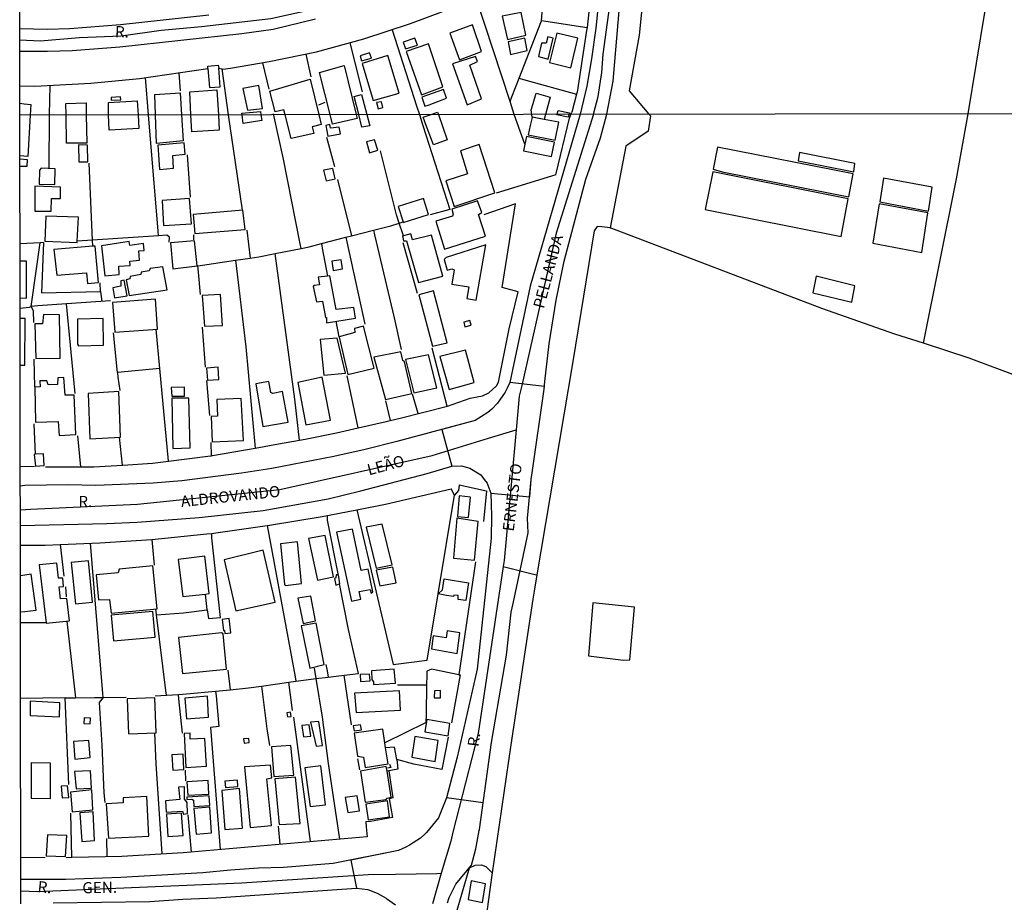
# Model space of a CAD drawing. Units: millimetres. Extents: x 185530 to 187947, y 1674286 to 1677060.
# Drawn here: x 185531 to 185752, y 1675773 to 1675970 of the extents above; entities that cross this region are included whole.
import ezdxf
from ezdxf.enums import TextEntityAlignment as Align

# ---------------------------------------------------------------- set-up
doc = ezdxf.new("R2010")
doc.units = ezdxf.units.MM
doc.header["$MEASUREMENT"] = 0
for name, color, linetype in [('V-CRUZAMENTO', 1, 'Continuous'), ('V-EDIFICACAO', 7, 'Continuous'), ('V-EIXO_DE_LOGRADOURO', 3, 'Continuous'), ('V-LOTE', 1, 'Continuous'), ('V-NOME_DOS_LOGRADOUROS', 7, 'Continuous'), ('V-QUADRA', 2, 'Continuous'), ('V-TESTADA', 250, 'Continuous'), ('X-LIMITE_1000', 7, 'Continuous'), ('X-LIMITE_5000', 7, 'Continuous')]:
    doc.layers.add(name, color=color, linetype=linetype)

msp = doc.modelspace()

# ---------------------------------------------------------------- linework, layer by layer
at = {"layer": 'V-CRUZAMENTO'}
msp.add_lwpolyline([(185648.84, 1675887.57), (185648.91, 1675888.16), (185641.17, 1675889.03), (185640.61, 1675887.83), (185640.17, 1675886.88), (185638.46, 1675884.41), (185637.12, 1675883.12), (185636.29, 1675882.32), (185633.46, 1675880.56), (185626, 1675878.58), (185628.19, 1675870.33), (185630.34, 1675870.46), (185632.2, 1675869.93), (185634.69, 1675868.43), (185635.45, 1675867.4), (185636.09, 1675866.53), (185636.27, 1675866.07), (185636.94, 1675864.35), (185645.63, 1675863.52), (185645.99, 1675867.34), (185646.28, 1675869.37)], close=True, dxfattribs=at)
msp.add_lwpolyline([(185627.25, 1675772.66), (185627.59, 1675773.89), (185629.13, 1675776.87), (185632.57, 1675781.09), (185633.59, 1675784.77), (185634.34, 1675788.84), (185634.39, 1675789.1), (185635.22, 1675795.06), (185626.98, 1675796.2), (185625.21, 1675791.66), (185622.52, 1675788.4), (185622.23, 1675788.13), (185621.21, 1675787.17), (185618.74, 1675785.57), (185617.9, 1675785.16), (185616.29, 1675784.37), (185605.6, 1675782.26), (185606.84, 1675775.96), (185609.42, 1675775.69), (185611.49, 1675774.84), (185613.54, 1675773.7), (185613.59, 1675773.66), (185615.57, 1675772.24)], dxfattribs=at)
at = {"layer": 'V-EDIFICACAO'}
for points in [[(185639.49, 1675971.03), (185640.67, 1675965.82), (185644.73, 1675966.73), (185643.74, 1675971.84), (185639.49, 1675971.03)], [(185627.77, 1675967.2), (185629.89, 1675961.22), (185634.84, 1675963.1), (185632.84, 1675969.03), (185627.77, 1675967.2)], [(185649.31, 1675964.94), (185648.27, 1675964.98), (185647.63, 1675961.96), (185649.76, 1675961.39), (185650.89, 1675966.1), (185649.66, 1675966.36), (185649.31, 1675964.94)], [(185651.71, 1675967.23), (185650.09, 1675960.61), (185654.82, 1675959.45), (185656.4, 1675966.07), (185651.71, 1675967.23)], [(185617.28, 1675965.21), (185617.81, 1675963.67), (185620.54, 1675964.54), (185619.93, 1675966.11), (185617.28, 1675965.21)], [(185617.97, 1675963.11), (185621.4, 1675953.38), (185626.19, 1675955.21), (185622.98, 1675964.8), (185617.97, 1675963.11)], [(185640.78, 1675965.28), (185641.31, 1675962.46), (185645.1, 1675963.29), (185644.56, 1675966.1), (185640.78, 1675965.28)], [(185607.7, 1675962.1), (185607.96, 1675961), (185610.21, 1675961.61), (185609.81, 1675962.8), (185607.7, 1675962.1)], [(185608.15, 1675960.4), (185610.6, 1675952.11), (185616.39, 1675953.77), (185613.91, 1675962.17), (185608.15, 1675960.4)], [(185628.38, 1675960.32), (185631.6, 1675951.18), (185634.84, 1675952.54), (185632.22, 1675960.03), (185633.95, 1675960.89), (185633.48, 1675962.02), (185628.38, 1675960.32)], [(185606.78, 1675948.99), (185606.99, 1675948.09), (185601.48, 1675946.87), (185600.97, 1675948.98), (185598.6, 1675958.38), (185604.13, 1675959.95)], [(185581.41, 1675954.86), (185582.49, 1675949.98), (185585.84, 1675950.33), (185585.02, 1675955.47), (185581.41, 1675954.86)], [(185598.43, 1675948.98), (185598.94, 1675946.75), (185596.91, 1675946.27), (185597.28, 1675944.75), (185592.22, 1675943.64), (185590.89, 1675948.97), (185590.62, 1675950.03), (185588.67, 1675949.57), (185587.5, 1675954.25), (185596.53, 1675956.9)], [(185567.72, 1675948.94), (185568.05, 1675943.09), (185562.1, 1675942.53), (185561.89, 1675948.93), (185561.76, 1675953.5), (185567.42, 1675953.83)], [(185575.95, 1675948.95), (185576.14, 1675945.53), (185570.04, 1675945.12), (185569.78, 1675948.94), (185569.59, 1675954.05), (185575.61, 1675954.52)], [(185609.19, 1675948.99), (185609.84, 1675946.5), (185608.06, 1675946.18), (185607.37, 1675948.99), (185606.37, 1675953.05), (185608.02, 1675953.52)], [(185621.94, 1675951.51), (185622.15, 1675950.84), (185623.1, 1675951.19), (185627, 1675952.65), (185626.35, 1675954.58), (185621.5, 1675952.87)], [(185646.17, 1675948.41), (185645.97, 1675950.04), (185646.4, 1675951.46), (185647.1, 1675953.75), (185650.24, 1675952.89), (185648.85, 1675947.89)], [(185546.39, 1675948.91), (185546.47, 1675942.61), (185541.92, 1675942.61), (185541.85, 1675948.9), (185541.79, 1675951.5), (185546.35, 1675951.61)], [(185557.96, 1675948.92), (185558.11, 1675945.9), (185551.49, 1675945.49), (185551.35, 1675948.92), (185551.32, 1675951.7), (185557.78, 1675952.06)], [(185551.95, 1675952.84), (185551.94, 1675952.22), (185554.11, 1675952.32), (185554.02, 1675952.98), (185551.95, 1675952.84)], [(185611.34, 1675951.69), (185611.73, 1675950.28), (185612.75, 1675950.57), (185612.49, 1675951.81), (185611.34, 1675951.69)], [(185585.46, 1675948.96), (185585.64, 1675947.67), (185581.5, 1675947), (185581.24, 1675948.95), (185581.17, 1675949.29), (185585.38, 1675949.66)], [(185622.47, 1675946.58), (185621.78, 1675948.45), (185623.55, 1675949.01), (185624.37, 1675949.29), (185625.03, 1675949.52), (185625.21, 1675949.01), (185627.17, 1675943.35), (185624.07, 1675942.24)], [(185654.43, 1675949.05), (185654.27, 1675948.44), (185651.74, 1675948.9), (185651.79, 1675949.06), (185651.99, 1675949.93), (185654.54, 1675949.38)], [(185601.01, 1675945.97), (185600.9, 1675946.75), (185599.98, 1675946.52), (185600.42, 1675944.16), (185603.3, 1675944.71), (185603.01, 1675946.19), (185601.01, 1675945.97)], [(185645.76, 1675946.54), (185645.32, 1675944.49), (185651.34, 1675943.24), (185652.15, 1675947.26), (185648.85, 1675947.89), (185648.08, 1675948.04), (185646.66, 1675948.32), (185646.17, 1675948.41), (185646.09, 1675948.04)], [(185544.66, 1675942.2), (185544.69, 1675938.43), (185546.73, 1675938.43), (185546.69, 1675942.16), (185544.66, 1675942.2)], [(185562.43, 1675942.13), (185562.76, 1675936.73), (185565.87, 1675936.99), (185565.79, 1675939.87), (185568.49, 1675940.13), (185568.27, 1675942.68), (185562.43, 1675942.13)], [(185609.07, 1675942.87), (185609.8, 1675940.46), (185611.65, 1675941.02), (185610.91, 1675943.38), (185609.07, 1675942.87)], [(185626.88, 1675934.15), (185628.72, 1675928.45), (185637.85, 1675931.48), (185634.3, 1675942.27), (185630.13, 1675940.87), (185631.72, 1675935.77), (185626.88, 1675934.15)], [(185644.56, 1675942.34), (185644.24, 1675940.91), (185650.53, 1675939.61), (185651.19, 1675942.79), (185644.95, 1675944.09)], [(185687.66, 1675941.68), (185686.7, 1675936.81), (185688.7, 1675936.18), (185717.04, 1675930.6), (185718, 1675935.77), (185687.66, 1675941.68)], [(185705.99, 1675940.5), (185705.7, 1675938.62), (185718.15, 1675936.18), (185718.41, 1675938.03), (185705.99, 1675940.5)], [(185536.27, 1675936.99), (185535.9, 1675936.58), (185535.83, 1675933.41), (185539.37, 1675933.37), (185539.45, 1675936.84), (185536.27, 1675936.99)], [(185599.49, 1675936.55), (185600.05, 1675934.15), (185602.08, 1675934.59), (185601.6, 1675936.92), (185599.49, 1675936.55)], [(185686.59, 1675936.21), (185684.89, 1675927.79), (185715.31, 1675921.69), (185716.89, 1675930.15), (185686.59, 1675936.21)], [(185724.8, 1675934.77), (185723.99, 1675929.45), (185734.89, 1675927.42), (185735.74, 1675932.78), (185724.8, 1675934.77)], [(185534.86, 1675932.96), (185534.86, 1675927.38), (185538.49, 1675927.38), (185538.63, 1675930.19), (185540.59, 1675930.23), (185540.63, 1675932.78), (185534.86, 1675932.96)], [(185563.35, 1675929.78), (185563.69, 1675924.2), (185569.97, 1675924.57), (185569.49, 1675930.19), (185563.35, 1675929.78)], [(185617.29, 1675925.03), (185617.34, 1675924.87), (185623, 1675926.61), (185621.89, 1675930.19), (185616.2, 1675928.42)], [(185628.17, 1675927.83), (185628.5, 1675926.72), (185628.35, 1675926.27), (185624.62, 1675925.17), (185626.58, 1675918.88), (185635.71, 1675921.77), (185634.19, 1675926.68), (185634.93, 1675927.09), (185633.97, 1675929.67), (185628.17, 1675927.83)], [(185723.84, 1675929.01), (185722.44, 1675920.21), (185733.38, 1675918.18), (185734.78, 1675927.01), (185723.84, 1675929.01)], [(185570.27, 1675926.68), (185570.67, 1675922.39), (185581.94, 1675923.28), (185581.42, 1675927.6), (185570.27, 1675926.68)], [(185544.37, 1675920.7), (185544.62, 1675926.02), (185537.34, 1675926.24), (185537.12, 1675920.69), (185544.36, 1675920.4)], [(185617.36, 1675921.89), (185617.16, 1675921.84), (185617.42, 1675920.73), (185618.08, 1675920.77), (185620.74, 1675911.42), (185626.17, 1675912.86), (185623.66, 1675922.02), (185619.41, 1675920.95), (185619.01, 1675922.32)], [(185549.79, 1675919.66), (185550.57, 1675912.9), (185553.78, 1675913.19), (185553.67, 1675915.08), (185556.19, 1675915.26), (185556.11, 1675916.22), (185558.26, 1675916.41), (185558.18, 1675918.48), (185559.36, 1675918.59), (185559.22, 1675920.18), (185556.15, 1675919.73), (185555.96, 1675920.62), (185549.79, 1675919.66)], [(185565.2, 1675920.29), (185565.72, 1675914.52), (185571.23, 1675915.19), (185570.63, 1675920.77), (185565.2, 1675920.29)], [(185547.87, 1675919.55), (185539.11, 1675918.85), (185539.78, 1675913.05), (185546.43, 1675913.56), (185546.65, 1675911.23), (185549.13, 1675911.42), (185548.35, 1675919.59)], [(185626.95, 1675917.04), (185626.51, 1675916.56), (185627.17, 1675914.19), (185628.24, 1675914.52), (185628.76, 1675914.26), (185628.21, 1675911.05), (185632.01, 1675910.5), (185631.57, 1675907.83), (185633.68, 1675907.5), (185635.78, 1675919.88), (185626.95, 1675917.04)], [(185601.31, 1675916.22), (185601.64, 1675914.15), (185603.71, 1675914.49), (185603.41, 1675916.48), (185601.31, 1675916.22)], [(185556.19, 1675912.79), (185556.15, 1675912.23), (185555.34, 1675912.05), (185555.96, 1675908.54), (185564.5, 1675909.79), (185563.5, 1675914.93), (185560.69, 1675914.6), (185560.44, 1675914.04), (185558.66, 1675913.78), (185558.62, 1675913.19), (185556.19, 1675912.79)], [(185554.12, 1675911.79), (185554.08, 1675910.64), (185552.31, 1675910.27), (185552.71, 1675908.02), (185555.52, 1675908.46), (185554.89, 1675911.94), (185554.12, 1675911.79)], [(185600.36, 1675912.86), (185598.31, 1675912.6), (185598.61, 1675910.94), (185597.35, 1675910.79), (185597.17, 1675910.53), (185597.91, 1675907.1), (185599.24, 1675907.28), (185599.9, 1675903.59), (185600.12, 1675903.62), (185600.12, 1675902.44), (185606.66, 1675903.44), (185606.26, 1675905.84), (185602.34, 1675905.43), (185600.9, 1675912.93)], [(185709.76, 1675912.82), (185709.02, 1675909.13), (185717.71, 1675907.06), (185718.41, 1675910.72), (185709.76, 1675912.82)], [(185620.85, 1675908.65), (185623.88, 1675897.23), (185627.17, 1675897.97), (185624.07, 1675909.57), (185620.85, 1675908.65)], [(185552.23, 1675906.98), (185552.75, 1675900.3), (185562.32, 1675901), (185561.88, 1675907.72), (185552.23, 1675906.98)], [(185572.3, 1675908.5), (185572.81, 1675901.63), (185576.88, 1675901.85), (185576.4, 1675908.72), (185572.3, 1675908.5)], [(185536.79, 1675904.25), (185536.56, 1675902.22), (185534.86, 1675902.22), (185535.12, 1675894.42), (185540.55, 1675894.49), (185540.37, 1675904.21), (185536.79, 1675904.25)], [(185544.4, 1675903.25), (185544.44, 1675897.67), (185544.66, 1675897.3), (185550.24, 1675897.45), (185550.16, 1675903.4), (185544.4, 1675903.25)], [(185632.2, 1675902.96), (185630.87, 1675902.59), (185631.09, 1675901.55), (185632.53, 1675901.92), (185632.2, 1675902.96)], [(185602.99, 1675899.22), (185604.89, 1675890.87), (185610.84, 1675892.28), (185608.4, 1675901.7), (185606.44, 1675901.18), (185606.52, 1675900.26), (185602.97, 1675899.3)], [(185602.56, 1675899), (185598.76, 1675898.67), (185599.57, 1675890.69), (185604.37, 1675891.17), (185602.56, 1675899)], [(185610.73, 1675894.75), (185613.39, 1675885.29), (185619.26, 1675886.62), (185617.6, 1675893.68), (185617.2, 1675894.01), (185616.79, 1675895.94), (185610.73, 1675894.75)], [(185625.51, 1675894.86), (185627.58, 1675887.51), (185633.23, 1675889.03), (185631.27, 1675896.31), (185625.51, 1675894.86)], [(185617.82, 1675894.2), (185619.71, 1675886.73), (185624.88, 1675887.88), (185622.96, 1675895.27), (185617.82, 1675894.2)], [(185573.26, 1675892.28), (185573.48, 1675889.62), (185576.07, 1675889.76), (185575.92, 1675892.46), (185573.26, 1675892.28)], [(185537.56, 1675889.47), (185536.01, 1675889.43), (185536.05, 1675888.06), (185534.86, 1675887.99), (185535.05, 1675880.16), (185540.11, 1675880.34), (185540.33, 1675877.2), (185544.07, 1675877.42), (185543.66, 1675886.25), (185541.66, 1675886.22), (185541.37, 1675890.21), (185540, 1675890.1), (185539.96, 1675888.62), (185537.86, 1675888.55), (185537.56, 1675889.47)], [(185587.71, 1675886.85), (185587.26, 1675889.28), (185584.31, 1675888.8), (185585.93, 1675879.23), (185591.55, 1675880.16), (185590.33, 1675887.03), (185588.11, 1675886.62), (185587.71, 1675886.85)], [(185593.73, 1675889.03), (185595.54, 1675879.57), (185601.08, 1675880.67), (185599.16, 1675890.28), (185593.73, 1675889.03)], [(185546.84, 1675886.62), (185547.21, 1675876.46), (185554.01, 1675876.83), (185553.67, 1675887.03), (185546.84, 1675886.62)], [(185565.42, 1675887.92), (185565.54, 1675886), (185568.34, 1675886.03), (185568.34, 1675888.03), (185565.42, 1675887.92)], [(185565.54, 1675885.59), (185565.79, 1675874.32), (185569.6, 1675874.43), (185569.3, 1675885.55), (185565.54, 1675885.59)], [(185575.62, 1675885.26), (185575.77, 1675881.56), (185574.33, 1675881.49), (185574.59, 1675875.8), (185581.54, 1675876.13), (185581.02, 1675885.52), (185575.62, 1675885.26)], [(185535.05, 1675873.01), (185534.75, 1675872.99), (185535.01, 1675870.36), (185536.93, 1675870.51), (185536.79, 1675873.14)], [(185629.83, 1675863.68), (185629.46, 1675859.09), (185631.94, 1675858.84), (185632.38, 1675863.42), (185629.83, 1675863.68)], [(185629.35, 1675858.69), (185628.54, 1675849.78), (185633.27, 1675849.3), (185634.12, 1675857.99), (185629.35, 1675858.69)], [(185602.38, 1675855.62), (185605.78, 1675840.14), (185607.81, 1675840.62), (185607.48, 1675842.32), (185609.92, 1675842.76), (185610.17, 1675841.91), (185610.51, 1675842.24), (185609.44, 1675847.34), (185607.92, 1675847.05), (185606, 1675856.29), (185602.38, 1675855.62)], [(185609.03, 1675856.73), (185611.25, 1675847.56), (185614.83, 1675848.27), (185612.58, 1675857.39), (185609.03, 1675856.73)], [(185596.1, 1675854.18), (185598.13, 1675844.83), (185601.75, 1675845.57), (185599.83, 1675854.84), (185596.1, 1675854.18)], [(185589.89, 1675853), (185590.74, 1675843.91), (185591, 1675843.65), (185594.58, 1675844.09), (185593.69, 1675853.44), (185589.89, 1675853)], [(185573.09, 1675841.75), (185573.92, 1675841.84), (185572.89, 1675850.19), (185566.94, 1675849.45), (185568.01, 1675841.17)], [(185577.21, 1675849.41), (185579.87, 1675837.99), (185588.67, 1675839.92), (185586.01, 1675851.56), (185577.21, 1675849.41)], [(185537.41, 1675835.28), (185537.41, 1675835.26), (185542.59, 1675835.74), (185542.03, 1675840.73), (185540.63, 1675840.69), (185540.33, 1675843.35), (185541.29, 1675843.43), (185541.11, 1675845.27), (185540.19, 1675845.31), (185539.82, 1675848.67), (185535.83, 1675848.27)], [(185542.99, 1675848.82), (185543.95, 1675839.58), (185547.8, 1675839.95), (185546.87, 1675849.19), (185542.99, 1675848.82)], [(185553.78, 1675847.31), (185553.53, 1675846.53), (185548.61, 1675846.05), (185549.13, 1675840.43), (185551.57, 1675840.51), (185551.94, 1675837.44), (185562.25, 1675838.44), (185561.29, 1675848.04), (185553.78, 1675847.31)], [(185611.28, 1675847.12), (185612.1, 1675843.61), (185615.72, 1675844.28), (185614.98, 1675847.79), (185611.28, 1675847.12)], [(185603.06, 1675844.03), (185603.12, 1675844.05), (185602.82, 1675846.05), (185602.3, 1675846.01), (185602.23, 1675845.35), (185601.93, 1675845.24), (185602.27, 1675843.76)], [(185593.73, 1675840.84), (185594.91, 1675835.15), (185597.72, 1675835.78), (185596.65, 1675841.28), (185593.73, 1675840.84)], [(185659.76, 1675839.77), (185658.77, 1675827.91), (185666.64, 1675826.94), (185668.01, 1675827.06), (185669.11, 1675838.81), (185659.76, 1675839.77)], [(185551.94, 1675837), (185552.49, 1675831.31), (185561.77, 1675832.08), (185561.25, 1675837.88), (185551.94, 1675837)], [(185576.77, 1675836.07), (185577.06, 1675833.56), (185577.32, 1675833.56), (185577.4, 1675832.89), (185578.76, 1675833.04), (185578.39, 1675836.26), (185576.77, 1675836.07)], [(185594.51, 1675834.63), (185596.39, 1675825.17), (185596.39, 1675825.17), (185599.64, 1675825.98), (185597.87, 1675835.22), (185594.51, 1675834.63)], [(185567.01, 1675832.04), (185567.9, 1675823.95), (185577.8, 1675824.91), (185576.99, 1675832.86), (185576.66, 1675833.08), (185567.01, 1675832.04)], [(185626.91, 1675831.97), (185623.99, 1675832.38), (185623.63, 1675829.46), (185629.39, 1675828.46), (185630.02, 1675833.04), (185627.17, 1675833.52), (185626.91, 1675831.97)], [(185607.66, 1675823.73), (185607.77, 1675822.21), (185609.92, 1675822.36), (185609.8, 1675823.84), (185607.66, 1675823.73)], [(185610.21, 1675824.54), (185610.29, 1675822.62), (185610.69, 1675822.1), (185610.69, 1675821.48), (185615.57, 1675821.85), (185615.27, 1675824.91), (185610.21, 1675824.54)], [(185568.42, 1675818.48), (185568.79, 1675813.83), (185573.74, 1675814.23), (185573.48, 1675818.89), (185568.42, 1675818.48)], [(185606.44, 1675819.55), (185606.77, 1675815.27), (185616.71, 1675815.79), (185616.46, 1675820.07), (185606.44, 1675819.55)], [(185624.36, 1675820.07), (185624.25, 1675818.52), (185625.69, 1675818.56), (185625.69, 1675820.15), (185624.36, 1675820.07)], [(185533.83, 1675817.78), (185533.79, 1675814.6), (185540.41, 1675814.31), (185540.44, 1675817.45), (185533.83, 1675817.78)], [(185555.52, 1675818.33), (185555.85, 1675810.5), (185562.02, 1675810.72), (185561.69, 1675818.56), (185555.52, 1675818.33)], [(185591.25, 1675815.16), (185591.4, 1675814.27), (185592.22, 1675814.34), (185592.07, 1675815.3), (185591.25, 1675815.16)], [(185545.88, 1675814.05), (185545.84, 1675812.83), (185547.28, 1675812.75), (185547.35, 1675814.01), (185545.88, 1675814.05)], [(185594.62, 1675812.31), (185595.02, 1675809.8), (185596.61, 1675809.98), (185596.24, 1675812.46), (185594.62, 1675812.31)], [(185596.58, 1675813.09), (185597.83, 1675807.69), (185599.24, 1675807.88), (185598.42, 1675813.27), (185596.58, 1675813.09)], [(185606.11, 1675812.27), (185606.33, 1675811.13), (185607.96, 1675811.35), (185607.74, 1675812.53), (185606.11, 1675812.27)], [(185622.63, 1675813.68), (185622.18, 1675810.94), (185627.36, 1675810.06), (185627.73, 1675812.79), (185622.63, 1675813.68)], [(185569.67, 1675809.32), (185569.6, 1675810.65), (185568.27, 1675810.54), (185568.68, 1675802.93), (185573.26, 1675803.22), (185572.89, 1675809.47), (185569.67, 1675809.32)], [(185613.39, 1675807.35), (185613.22, 1675808.48), (185612.76, 1675811.54), (185606.33, 1675810.65), (185607.07, 1675805.48), (185608.44, 1675805.29), (185608.44, 1675805.29), (185608.77, 1675802.96), (185613.94, 1675803.74)], [(185619.89, 1675809.91), (185619.26, 1675805.29), (185624.47, 1675804.33), (185625.18, 1675809.02), (185619.89, 1675809.91)], [(185543.51, 1675808.76), (185543.81, 1675804.85), (185547.28, 1675805.22), (185546.98, 1675809.02), (185543.51, 1675808.76)], [(185581.54, 1675809.36), (185581.72, 1675808.39), (185582.83, 1675808.54), (185582.76, 1675809.47), (185581.54, 1675809.36)], [(185587.82, 1675807.54), (185588.34, 1675800.97), (185592.84, 1675801.23), (185592.18, 1675807.91), (185587.82, 1675807.54)], [(185565.54, 1675805.81), (185565.76, 1675802.33), (185568.23, 1675802.48), (185568.05, 1675805.96), (185565.54, 1675805.81)], [(185534.01, 1675803.96), (185534.01, 1675796.09), (185538.41, 1675796.05), (185538.41, 1675803.89), (185534.01, 1675803.96)], [(185581.76, 1675803.11), (185583.09, 1675789.55), (185587.82, 1675789.96), (185586.82, 1675800.41), (185587.89, 1675800.67), (185587.63, 1675803.48), (185581.76, 1675803.11)], [(185595.32, 1675802.89), (185596.46, 1675794.2), (185599.94, 1675794.57), (185598.9, 1675803.33), (185595.32, 1675802.89)], [(185613.71, 1675802.12), (185613.54, 1675803.18), (185607.77, 1675802.11), (185608.81, 1675795.2), (185613.54, 1675795.83), (185613.72, 1675796.13), (185614.65, 1675796.31)], [(185543.77, 1675802.04), (185544.1, 1675798.2), (185547.58, 1675798.34), (185547.35, 1675802.19), (185543.77, 1675802.04)], [(185540.78, 1675798.75), (185540.96, 1675796.2), (185542.51, 1675796.27), (185542.18, 1675798.82), (185540.78, 1675798.75)], [(185568.86, 1675799.75), (185569.08, 1675796.75), (185573.81, 1675797.01), (185573.66, 1675800.04), (185568.86, 1675799.75)], [(185577.43, 1675799.9), (185577.51, 1675798.45), (185580.32, 1675798.71), (185580.21, 1675800.12), (185577.43, 1675799.9)], [(185588.59, 1675800.45), (185589.55, 1675790.21), (185594.25, 1675790.44), (185593.18, 1675800.78), (185588.59, 1675800.45)], [(185542.88, 1675797.46), (185543.22, 1675793.06), (185547.83, 1675793.47), (185547.65, 1675797.94), (185542.88, 1675797.46)], [(185564.09, 1675795.5), (185564.24, 1675792.95), (185567.94, 1675793.21), (185568.12, 1675792.54), (185569.05, 1675792.65), (185568.97, 1675795.09), (185568.38, 1675795.87), (185568.38, 1675798.64), (185567.01, 1675798.57), (185567.31, 1675795.76), (185564.09, 1675795.5)], [(185568.9, 1675796.35), (185568.9, 1675795.76), (185570.04, 1675795.9), (185570.38, 1675795.68), (185570.45, 1675794.24), (185574, 1675794.46), (185573.92, 1675796.61), (185568.9, 1675796.35)], [(185576.69, 1675797.79), (185577.4, 1675789.11), (185581.35, 1675789.4), (185580.69, 1675798.27), (185576.69, 1675797.79)], [(185604.34, 1675796.24), (185604.89, 1675792.87), (185607.55, 1675793.24), (185607, 1675796.64), (185604.34, 1675796.24)], [(185554.67, 1675796.16), (185554.63, 1675795.05), (185550.86, 1675794.83), (185551.35, 1675787.15), (185560.36, 1675787.59), (185559.92, 1675796.5), (185554.67, 1675796.16)], [(185608.92, 1675794.72), (185609.44, 1675791.21), (185614.28, 1675791.95), (185613.8, 1675795.5), (185608.92, 1675794.72)], [(185544.92, 1675792.84), (185545.4, 1675786.41), (185548.24, 1675786.59), (185547.91, 1675793.02), (185544.92, 1675792.84)], [(185564.32, 1675792.54), (185564.61, 1675787.52), (185568.05, 1675787.77), (185567.68, 1675792.76), (185564.32, 1675792.54)], [(185570.45, 1675793.8), (185570.97, 1675788.07), (185574.44, 1675788.37), (185574.03, 1675794.09), (185570.45, 1675793.8)], [(185537.67, 1675787.89), (185537.41, 1675783.23), (185541.74, 1675783.08), (185542, 1675787.74), (185537.67, 1675787.89)], [(185632.53, 1675777.58), (185631.87, 1675773.4), (185635.04, 1675772.77), (185635.71, 1675776.91), (185632.53, 1675777.58)]]:
    msp.add_lwpolyline(points, close=True, dxfattribs=at)
for points in [[(185531.5, 1675951.54), (185532.51, 1675951.43), (185533.97, 1675951.28), (185533.83, 1675948.89), (185533.28, 1675939.65), (185531.52, 1675939.76)], [(185531.52, 1675937.49), (185533.13, 1675937.42), (185533.26, 1675938.85), (185531.53, 1675939.03)], [(185531.57, 1675907.97), (185533.01, 1675907.91), (185532.98, 1675916.21), (185531.56, 1675916.23)], [(185531.59, 1675892.92), (185532.66, 1675892.94), (185532.69, 1675903.39), (185532.55, 1675903.39), (185531.57, 1675903.36)], [(185531.66, 1675837.78), (185532.66, 1675837.82), (185535.2, 1675838.14), (185534.05, 1675846.16), (185532.65, 1675845.95), (185531.65, 1675845.85)]]:
    msp.add_lwpolyline(points, dxfattribs=at)
at = {"layer": 'V-EIXO_DE_LOGRADOURO'}
for points in [[(185531.5, 1675965.72), (185536.08, 1675965.52), (185536.08, 1675965.52), (185544.89, 1675966.23), (185554.19, 1675966.58), (185563.16, 1675967.88), (185572.2, 1675968.69), (185587.68, 1675970.5), (185600.53, 1675973.33), (185628.83, 1675983.38), (185638.29, 1675986.91), (185646.65, 1675989.35), (185659.01, 1675991.69), (185661.44, 1675992.23)], [(185659.91, 1675949.06), (185660.97, 1675953.07), (185661.78, 1675958.39), (185662.11, 1675962.52), (185664.04, 1675976.71), (185664.65, 1675984.47), (185664.68, 1675984.79)], [(185659.91, 1675949.06), (185651.54, 1675922.44), (185643.84, 1675888.38)], [(185643.84, 1675888.38), (185643.3, 1675886), (185642.61, 1675878.51)], [(185636.43, 1675876.61), (185642.61, 1675878.51)], [(185642.61, 1675878.51), (185641.62, 1675867.83)], [(185531.63, 1675860.62), (185533.91, 1675860.74), (185557.81, 1675861.84), (185589.73, 1675865.17), (185623.77, 1675872.73), (185636.43, 1675876.61)], [(185641.62, 1675867.83), (185639.9, 1675849.26), (185639.69, 1675847.88)], [(185639.69, 1675847.88), (185634.08, 1675810.55), (185628.46, 1675788.49)], [(185639.69, 1675847.88), (185646.19, 1675846.28), (185647.25, 1675846.01)], [(185628.46, 1675788.49), (185627.95, 1675786.51), (185625.84, 1675779.29)], [(185531.78, 1675775.34), (185535.42, 1675775.21), (185581.22, 1675777.18), (185609.51, 1675778.99), (185615.63, 1675779.1)], [(185615.63, 1675779.1), (185624.84, 1675779.27), (185625.84, 1675779.29)], [(185625.84, 1675779.29), (185623.84, 1675772.43)]]:
    msp.add_lwpolyline(points, dxfattribs=at)
at = {"layer": 'V-LOTE'}
for points in [[(185576.98, 1675959.16), (185578.63, 1675959.34), (185587.32, 1675960.85), (185597.89, 1675963.03), (185608.49, 1675965.93), (185618.96, 1675969.35), (185634.78, 1675975.3), (185645.47, 1675979.59), (185655.72, 1675984.18), (185656.71, 1675983.68)], [(185671.81, 1675983.19), (185670.13, 1675966.79), (185667.89, 1675954.3)], [(185743.76, 1675949.16), (185749.36, 1675983.25), (185671.81, 1675983.19)], [(185648.25, 1675970.03), (185649.25, 1675981.21)], [(185659.57, 1675978.31), (185658.46, 1675968.45)], [(185641.23, 1675951.9), (185633.7, 1675974.89)], [(185643.26, 1675957.12), (185648.24, 1675969.94), (185648.25, 1675970.03)], [(185648.25, 1675970.03), (185649.25, 1675969.88), (185658.46, 1675968.45)], [(185658.46, 1675968.45), (185658.38, 1675967.78)], [(185614.85, 1675967.95), (185620.31, 1675950.95)], [(185658.38, 1675967.78), (185656.24, 1675953.97)], [(185605.34, 1675965.01), (185608.13, 1675954.07)], [(185595.55, 1675962.54), (185596.67, 1675957.42)], [(185573.62, 1675959.27), (185573.58, 1675959.83), (185575.88, 1675960.06), (185576.03, 1675959.35)], [(185585.86, 1675960.58), (185587.25, 1675954.65)], [(185531.5, 1675955.4), (185534.9, 1675955.38), (185547.41, 1675956.01), (185558.32, 1675957.07), (185573.62, 1675959.27)], [(185567.45, 1675954.33), (185567.18, 1675958.29)], [(185573.62, 1675959.27), (185573.94, 1675955.04), (185576.34, 1675955.22), (185576.03, 1675959.35)], [(185576.03, 1675959.35), (185576.7, 1675959.22)], [(185576.7, 1675959.22), (185576.98, 1675959.16)], [(185576.7, 1675959.22), (185578.14, 1675948.95)], [(185538.15, 1675948.9), (185538.28, 1675955.52)], [(185560.32, 1675948.93), (185559.67, 1675957.25)], [(185641.23, 1675951.9), (185641.64, 1675952.96), (185643.26, 1675957.12)], [(185643.26, 1675957.12), (185644.27, 1675956.84), (185656.13, 1675953.54)], [(185656.13, 1675953.54), (185655.06, 1675949.53)], [(185656.24, 1675953.97), (185656.13, 1675953.54)], [(185667.89, 1675954.3), (185672.3, 1675949.07)], [(185598.41, 1675951.15), (185599.84, 1675951.78)], [(185620.31, 1675950.95), (185620.93, 1675949)], [(185642.17, 1675949.03), (185641.23, 1675951.9)], [(185538.05, 1675936.91), (185538.15, 1675948.9)], [(185562.58, 1675921.87), (185562.5, 1675922.89), (185560.32, 1675948.93)], [(185578.14, 1675948.95), (185581.29, 1675927.59)], [(185594.45, 1675919.07), (185594.25, 1675920.09), (185590.55, 1675939.03), (185588.28, 1675949.19)], [(185620.93, 1675949), (185621.73, 1675946.52)], [(185644.56, 1675942.34), (185642.17, 1675949.03)], [(185672.3, 1675949.07), (185672.66, 1675948.7), (185672.11, 1675945.31), (185667.13, 1675941.9)], [(185733.81, 1675897.83), (185741.18, 1675934.59), (185743.76, 1675949.16)], [(185621.73, 1675946.52), (185627.76, 1675927.78), (185623.34, 1675926.54)], [(185651.48, 1675935.5), (185654.55, 1675948.22)], [(185600.16, 1675943.93), (185601.92, 1675937.39)], [(185569.72, 1675930.5), (185569.02, 1675940)], [(185616.4, 1675924.74), (185615.79, 1675926.54), (185612.25, 1675940.85)], [(185667.13, 1675941.9), (185663.67, 1675923.67)], [(185547.81, 1675920.92), (185547.03, 1675938.1)], [(185651.48, 1675935.5), (185638.14, 1675931.41)], [(185602.62, 1675934.44), (185605.72, 1675921.87)], [(185642.47, 1675929), (185635.37, 1675926.54)], [(185639.44, 1675910.33), (185642.47, 1675929)], [(185610.64, 1675923.13), (185614.52, 1675924.13), (185616.4, 1675924.74)], [(185616.4, 1675924.74), (185617.29, 1675925.03)], [(185617.36, 1675921.89), (185616.4, 1675924.74)], [(185582.33, 1675923.16), (185583.05, 1675916.89)], [(185605.72, 1675921.87), (185610.64, 1675923.13)], [(185610.64, 1675923.13), (185610.88, 1675922.12)], [(185776.88, 1675882.23), (185744, 1675894.54), (185733.81, 1675897.83), (185733.81, 1675897.83), (185727.39, 1675899.91), (185711.04, 1675905.63), (185663.67, 1675923.67), (185663.67, 1675923.67), (185661.78, 1675923.85), (185660.74, 1675923.95), (185660.74, 1675923.95), (185660.03, 1675923.01), (185655.27, 1675893.74), (185648.15, 1675851.36), (185648.15, 1675851.36), (185647.25, 1675846.01), (185647.25, 1675846.01), (185646.64, 1675842.38), (185646.64, 1675842.38), (185646.34, 1675840.59), (185641.39, 1675808.04), (185637.21, 1675779.39), (185637.21, 1675779.39), (185636.75, 1675776.21), (185636.75, 1675776.21), (185635.95, 1675770.17)], [(185663.67, 1675923.67), (185663.64, 1675923.51)], [(185536.05, 1675920.34), (185531.55, 1675920.08)], [(185534.02, 1675906.09), (185534.17, 1675907.11), (185536.05, 1675920.34)], [(185536.84, 1675920.35), (185536.05, 1675920.34)], [(185536.84, 1675920.35), (185536.36, 1675909.15), (185549.58, 1675909.41), (185549.52, 1675911.34)], [(185547.81, 1675920.92), (185544.37, 1675920.7)], [(185562.58, 1675921.87), (185547.81, 1675920.92)], [(185547.87, 1675919.55), (185547.81, 1675920.92)], [(185564.97, 1675920.47), (185564.99, 1675921.61), (185564.44, 1675921.99), (185562.58, 1675921.87)], [(185570.46, 1675921), (185570.48, 1675922.1)], [(185594.45, 1675919.07), (185596.27, 1675919.44), (185599.01, 1675920.14)], [(185599.01, 1675920.14), (185604.49, 1675921.55)], [(185599.01, 1675920.14), (185599.2, 1675919.13)], [(185604.49, 1675921.55), (185605.72, 1675921.87)], [(185604.49, 1675921.55), (185604.72, 1675920.52)], [(185604.72, 1675920.52), (185608.76, 1675902.09)], [(185610.88, 1675922.12), (185615.3, 1675903.53), (185616.83, 1675896.42)], [(185617.27, 1675920.36), (185620.42, 1675909.04)], [(185583.05, 1675916.89), (185585.04, 1675917.18), (185588.63, 1675917.9)], [(185588.63, 1675917.9), (185594.45, 1675919.07)], [(185594.14, 1675876.17), (185593.06, 1675885.33), (185588.63, 1675917.9)], [(185599.2, 1675919.13), (185600.36, 1675912.86)], [(185571.33, 1675915.18), (185572.38, 1675915.34), (185579.8, 1675916.42)], [(185579.8, 1675916.42), (185583.05, 1675916.89)], [(185579.8, 1675916.42), (185582.11, 1675897.04), (185584.19, 1675874.41)], [(185571.97, 1675908.75), (185571.48, 1675913.72), (185571.33, 1675915.18)], [(185549.58, 1675909.42), (185549.87, 1675907.22)], [(185616.64, 1675881.09), (185627.21, 1675883.74), (185632.34, 1675885.59), (185635.04, 1675886.1), (185636.51, 1675886.73), (185638.18, 1675888.33), (185638.64, 1675889.13), (185641, 1675901.07), (185643.06, 1675909.32)], [(185639.44, 1675910.3), (185639.44, 1675910.33)], [(185643.06, 1675909.32), (185639.44, 1675910.33)], [(185551.81, 1675907.33), (185541.97, 1675906.64)], [(185534.34, 1675906.11), (185533.6, 1675905.87), (185531.57, 1675905.64)], [(185541.97, 1675906.64), (185535.57, 1675906.2), (185534.02, 1675906.09)], [(185534.66, 1675902.51), (185534.6, 1675905.11), (185534.02, 1675906.09)], [(185543.93, 1675886.63), (185541.97, 1675906.64)], [(185602.97, 1675899.3), (185602.35, 1675902.78)], [(185553.35, 1675891.29), (185553.34, 1675891.29), (185552.49, 1675900.15)], [(185562.86, 1675892.23), (185562.05, 1675900.98)], [(185573.04, 1675892.49), (185572.38, 1675901.42)], [(185623.7, 1675896.84), (185627.06, 1675883.87)], [(185534.85, 1675888.12), (185534.74, 1675894.25)], [(185562.86, 1675892.23), (185553.35, 1675891.29)], [(185564.8, 1675871.5), (185562.86, 1675892.23)], [(185553.35, 1675891.29), (185553.48, 1675890.29), (185553.86, 1675887.24)], [(185574.02, 1675881.7), (185573.36, 1675889.5)], [(185607.22, 1675878.93), (185604.8, 1675890.53)], [(185613.33, 1675884.98), (185614.41, 1675880.58)], [(185620.68, 1675882.15), (185619.41, 1675886.43)], [(185607.22, 1675878.93), (185613.47, 1675880.36)], [(185613.47, 1675880.36), (185614.41, 1675880.58)], [(185614.41, 1675880.58), (185616.64, 1675881.09)], [(185535.05, 1675873.01), (185534.69, 1675879.82)], [(185602.4, 1675877.83), (185607.22, 1675878.93)], [(185545.17, 1675870.23), (185544.52, 1675877.13)], [(185554.47, 1675870.55), (185553.85, 1675876.82)], [(185589.44, 1675875.34), (185594.14, 1675876.17)], [(185594.14, 1675876.17), (185595.37, 1675876.39)], [(185595.37, 1675876.39), (185602.4, 1675877.83)], [(185574.43, 1675872.69), (185574.34, 1675875.64)], [(185574.67, 1675872.72), (185584.19, 1675874.41)], [(185584.19, 1675874.41), (185589.44, 1675875.34)], [(185561.19, 1675871.05), (185564.8, 1675871.5)], [(185564.8, 1675871.5), (185573.58, 1675872.59)], [(185573.58, 1675872.59), (185574.43, 1675872.69)], [(185574.43, 1675872.69), (185574.67, 1675872.72)], [(185531.62, 1675870.26), (185534.78, 1675870.36)], [(185537.27, 1675870.23), (185548.05, 1675870.22)], [(185548.05, 1675870.22), (185554.47, 1675870.55)], [(185554.47, 1675870.55), (185554.58, 1675870.56)], [(185554.58, 1675870.56), (185561.19, 1675871.05)], [(185613.35, 1675861.89), (185628.02, 1675865.26)], [(185628.83, 1675863.87), (185628.02, 1675865.26)], [(185629.88, 1675866.16), (185629.73, 1675864.93), (185628.83, 1675863.87)], [(185629.82, 1675866.17), (185629.88, 1675866.16)], [(185629.88, 1675866.16), (185635.94, 1675864.85)], [(185625.14, 1675841.79), (185628.83, 1675863.87)], [(185635.94, 1675864.85), (185635.28, 1675858)], [(185600.36, 1675859.32), (185601.15, 1675859.48), (185606.92, 1675860.62)], [(185606.92, 1675860.62), (185613.35, 1675861.89)], [(185606.92, 1675860.62), (185615.1, 1675826.02), (185622.66, 1675826.97), (185625.14, 1675841.79)], [(185587.37, 1675857.12), (185599.15, 1675859.12), (185600.36, 1675859.32)], [(185602.78, 1675846.26), (185600.35, 1675858.28), (185600.36, 1675859.32)], [(185574.45, 1675855.3), (185575.38, 1675855.43), (185586.85, 1675857.05)], [(185586.85, 1675857.05), (185587.37, 1675857.12)], [(185586.85, 1675857.05), (185593.1, 1675823.26)], [(185549.39, 1675853.19), (185561.06, 1675853.94)], [(185561.06, 1675853.94), (185561.08, 1675853.94)], [(185561.06, 1675853.94), (185561.61, 1675848.22)], [(185561.08, 1675853.94), (185573.38, 1675855.19), (185574.45, 1675855.3)], [(185573.41, 1675838.2), (185573.72, 1675836.29), (185576.43, 1675836.52), (185574.49, 1675854.29), (185574.45, 1675855.3)], [(185531.64, 1675852.66), (185537.15, 1675852.67)], [(185537.15, 1675852.67), (185540.57, 1675852.82)], [(185540.57, 1675852.82), (185549.39, 1675853.19)], [(185540.57, 1675852.82), (185541.38, 1675845.78)], [(185550.16, 1675818.61), (185550.09, 1675819.52), (185547.33, 1675853.1)], [(185633.48, 1675848.92), (185629.74, 1675823.69)], [(185625.14, 1675841.79), (185626.13, 1675842.68), (185626.48, 1675845.13), (185631.92, 1675844.26), (185631.37, 1675840.32), (185629.61, 1675840.51), (185629.59, 1675841.42), (185628.64, 1675841.53), (185628.58, 1675841.19), (185626.99, 1675841.45), (185625.14, 1675841.79)], [(185541.7, 1675843.36), (185541.87, 1675841.13)], [(185604.07, 1675823.62), (185607.29, 1675824.01), (185605.07, 1675833.85), (185603.06, 1675844.03)], [(185573.41, 1675838.2), (185573.09, 1675841.75)], [(185562.13, 1675837.07), (185561.97, 1675838.41)], [(185562.13, 1675837.07), (185568.13, 1675837.56), (185573.41, 1675838.2)], [(185564.31, 1675819.15), (185564.19, 1675820.15), (185562.13, 1675837.07)], [(185537.41, 1675835.28), (185531.67, 1675835.29)], [(185542.06, 1675835.69), (185543.95, 1675818.55)], [(185597.39, 1675825.2), (185597.77, 1675822.85)], [(185600.02, 1675825.96), (185600.28, 1675824.54)], [(185578.1, 1675824.74), (185578.57, 1675820.35)], [(185593.1, 1675823.26), (185593.28, 1675822.24)], [(185597.77, 1675822.85), (185600.52, 1675823.19)], [(185600.28, 1675824.54), (185600.52, 1675823.19)], [(185600.52, 1675823.19), (185604.07, 1675823.62)], [(185605.74, 1675812.49), (185604.07, 1675823.62)], [(185622.62, 1675824.5), (185622.6, 1675823.5), (185622.56, 1675821.42)], [(185629.74, 1675823.69), (185623.62, 1675824.93), (185622.62, 1675824.5)], [(185629.77, 1675823.68), (185630.1, 1675823.68), (185628.13, 1675812.97)], [(185629.74, 1675823.69), (185629.74, 1675823.68)], [(185629.77, 1675823.68), (185629.74, 1675823.69)], [(185629.74, 1675823.68), (185629.77, 1675823.68)], [(185578.57, 1675820.35), (185582.7, 1675820.75), (185585.57, 1675821.15)], [(185585.57, 1675821.15), (185591.71, 1675822.02)], [(185585.57, 1675821.15), (185586.76, 1675811.63), (185587.39, 1675807.88)], [(185591.71, 1675822.02), (185593.28, 1675822.24)], [(185592.57, 1675815.67), (185591.71, 1675822.02)], [(185593.28, 1675822.24), (185596.72, 1675822.72), (185597.77, 1675822.85)], [(185597.77, 1675822.85), (185599.15, 1675814.22), (185600.53, 1675803.81), (185603.04, 1675786.94)], [(185616.07, 1675821.46), (185621.56, 1675821.43), (185622.56, 1675821.42)], [(185622.56, 1675821.42), (185622.45, 1675814.98), (185622.41, 1675813.04)], [(185543.95, 1675818.55), (185548.23, 1675818.59), (185550.16, 1675818.61)], [(185550.16, 1675818.61), (185549.29, 1675817.52), (185549.89, 1675807.96), (185550.29, 1675797.32), (185550.54, 1675795.09)], [(185550.16, 1675818.61), (185550.23, 1675818.61), (185555.34, 1675818.67)], [(185561.8, 1675819), (185564.31, 1675819.15)], [(185564.31, 1675819.15), (185567.02, 1675819.31)], [(185567.02, 1675819.31), (185568.83, 1675819.42), (185575.33, 1675820.04)], [(185567.91, 1675810.66), (185567.12, 1675818.31), (185567.02, 1675819.31)], [(185575.42, 1675819), (185576.03, 1675812.13), (185574.15, 1675811.87), (185576.37, 1675784.62)], [(185575.33, 1675820.04), (185578.57, 1675820.35)], [(185575.33, 1675820.04), (185575.42, 1675819)], [(185541.66, 1675818.52), (185531.68, 1675818.37)], [(185541.66, 1675818.52), (185543.95, 1675818.55)], [(185542.47, 1675799.14), (185541.66, 1675818.52)], [(185596.59, 1675786.41), (185592.82, 1675814.23)], [(185622.41, 1675813.04), (185622.29, 1675812.98), (185613.22, 1675808.48)], [(185563.39, 1675783.61), (185562.06, 1675803.78), (185561.74, 1675810.71)], [(185627.39, 1675809.75), (185625.97, 1675802.52)], [(185615.86, 1675804.71), (185615.39, 1675807.51), (185613.39, 1675807.35)], [(185607.06, 1675804.88), (185607.5, 1675802.42)], [(185615.86, 1675804.71), (185616.14, 1675802.59), (185613.71, 1675802.12)], [(185614.28, 1675803.72), (185614.53, 1675802.96), (185613.84, 1675802.81)], [(185625.97, 1675802.52), (185619.7, 1675803.73), (185615.86, 1675804.71)], [(185568.7, 1675799.99), (185568.57, 1675802.37)], [(185543.13, 1675782.79), (185542.96, 1675792.74)], [(185569.91, 1675784.05), (185569.21, 1675792.38)], [(185608.97, 1675790.78), (185609.06, 1675789.69), (185609.25, 1675787.45), (185568.08, 1675783.89), (185554.33, 1675783.06)], [(185589.36, 1675789.86), (185589.72, 1675785.81)], [(185550.94, 1675787.07), (185551, 1675782.98)], [(185537.19, 1675782.8), (185531.73, 1675782.76)], [(185543.13, 1675782.79), (185541.87, 1675782.76)], [(185554.33, 1675783.06), (185543.13, 1675782.79)], [(185632.19, 1675780.5), (185633.42, 1675781.08), (185634.84, 1675781.16), (185635.81, 1675780.82), (185637.21, 1675779.39)], [(185629.41, 1675771.02), (185632.19, 1675780.5)], [(185632.19, 1675780.5), (185632.23, 1675780.63)]]:
    msp.add_lwpolyline(points, dxfattribs=at)
at = {"layer": 'V-QUADRA'}
for points in [[(185661.74, 1675981.57), (185660.42, 1675968.32), (185659.45, 1675961.48), (185658.44, 1675955.37), (185656.9, 1675949.05), (185645.73, 1675910.6), (185641.17, 1675889.03), (185640.61, 1675887.83), (185640.17, 1675886.88), (185638.46, 1675884.41), (185637.12, 1675883.12), (185636.29, 1675882.32), (185633.46, 1675880.56), (185615.88, 1675875.89), (185608.84, 1675874.09), (185601.8, 1675872.51), (185587.9, 1675869.81), (185581.16, 1675868.77), (185567.8, 1675867.07), (185561.33, 1675866.56), (185548.53, 1675866), (185542.32, 1675866.21), (185532.62, 1675866), (185531.62, 1675865.91)], [(185627.25, 1675772.66), (185627.59, 1675773.89), (185629.13, 1675776.87), (185632.57, 1675781.09), (185633.59, 1675784.77), (185634.34, 1675788.84), (185634.39, 1675789.1), (185637.08, 1675808.53), (185640.43, 1675828.07), (185641.47, 1675837.69), (185641.94, 1675839.64), (185645.32, 1675855.41), (185645.17, 1675858.71), (185645.99, 1675867.34), (185646.28, 1675869.37), (185648.84, 1675887.57), (185649.03, 1675889.26), (185650, 1675897.72), (185651.54, 1675907.46), (185653.31, 1675916.21), (185658.21, 1675934.54), (185661.49, 1675943.78), (185662.93, 1675949.06), (185664.29, 1675956.45), (185665.73, 1675973.07)], [(185573.82, 1675971.21), (185554.04, 1675969.06), (185542.65, 1675968.2), (185537.61, 1675968.03), (185531.48, 1675968.15)], [(185531.49, 1675963.18), (185537.7, 1675963.16), (185543.19, 1675963.34), (185553.91, 1675964.16), (185581.22, 1675967.12), (185588.2, 1675968.11), (185597.67, 1675970.42)], [(185531.64, 1675857.11), (185551.02, 1675857.52), (185557.8, 1675857.8), (185571.63, 1675858.86), (185585.95, 1675860.46), (185600.5, 1675863.08), (185607.85, 1675864.81), (185622.66, 1675868.68), (185628.19, 1675870.33), (185630.34, 1675870.46), (185632.2, 1675869.93), (185634.69, 1675868.43), (185635.45, 1675867.4), (185636.09, 1675866.53), (185636.27, 1675866.07), (185636.94, 1675864.35), (185637.06, 1675859.22), (185637, 1675854.23), (185633.87, 1675824.98), (185629.39, 1675805.25), (185626.98, 1675796.2), (185625.21, 1675791.66), (185622.52, 1675788.4), (185622.23, 1675788.13), (185621.21, 1675787.17), (185618.74, 1675785.57), (185617.9, 1675785.16), (185616.29, 1675784.37), (185601.63, 1675781.48), (185590.54, 1675780.57), (185584.9, 1675780.4), (185578.69, 1675780), (185572.44, 1675779.37), (185554.08, 1675778.33), (185541.82, 1675777.91), (185531.73, 1675777.89)], [(185538.94, 1675772.71), (185560.64, 1675772.99), (185568.03, 1675773.5), (185575.42, 1675773.78), (185606.84, 1675775.96), (185609.42, 1675775.69), (185611.49, 1675774.84), (185613.54, 1675773.7), (185613.59, 1675773.66), (185615.57, 1675772.24)]]:
    msp.add_lwpolyline(points, dxfattribs=at)
at = {"layer": 'V-TESTADA'}
for points in [[(185576.98, 1675959.16), (185578.63, 1675959.34), (185587.32, 1675960.85), (185597.89, 1675963.03), (185608.49, 1675965.93), (185618.96, 1675969.35), (185634.78, 1675975.3), (185645.47, 1675979.59), (185655.72, 1675984.18), (185656.71, 1675983.68)], [(185671.81, 1675983.19), (185670.13, 1675966.79), (185667.89, 1675954.3)], [(185659.57, 1675978.31), (185658.46, 1675968.45)], [(185658.46, 1675968.45), (185658.38, 1675967.78)], [(185658.38, 1675967.78), (185656.24, 1675953.97)], [(185573.62, 1675959.27), (185573.58, 1675959.83), (185575.88, 1675960.06), (185576.03, 1675959.35)], [(185531.5, 1675955.4), (185534.9, 1675955.38), (185547.41, 1675956.01), (185558.32, 1675957.07), (185573.62, 1675959.27)], [(185576.03, 1675959.35), (185576.7, 1675959.22)], [(185576.7, 1675959.22), (185576.98, 1675959.16)], [(185656.13, 1675953.54), (185655.06, 1675949.53)], [(185656.24, 1675953.97), (185656.13, 1675953.54)], [(185667.89, 1675954.3), (185672.3, 1675949.07)], [(185654.55, 1675948.22), (185655.06, 1675949.53)], [(185672.3, 1675949.07), (185672.66, 1675948.7), (185672.11, 1675945.31), (185667.13, 1675941.9)], [(185651.48, 1675935.5), (185654.55, 1675948.22)], [(185667.13, 1675941.9), (185663.67, 1675923.67)], [(185639.44, 1675910.33), (185642.47, 1675929)], [(185663.67, 1675923.67), (185663.64, 1675923.51)], [(185616.64, 1675881.09), (185627.21, 1675883.74), (185632.34, 1675885.59), (185635.04, 1675886.1), (185636.51, 1675886.73), (185638.18, 1675888.33), (185638.64, 1675889.13), (185641, 1675901.07), (185643.06, 1675909.32)], [(185639.44, 1675910.3), (185639.44, 1675910.33)], [(185607.22, 1675878.93), (185613.47, 1675880.36)], [(185613.47, 1675880.36), (185614.41, 1675880.58)], [(185614.41, 1675880.58), (185616.64, 1675881.09)], [(185602.4, 1675877.83), (185607.22, 1675878.93)], [(185589.44, 1675875.34), (185594.14, 1675876.17)], [(185594.14, 1675876.17), (185595.37, 1675876.39)], [(185595.37, 1675876.39), (185602.4, 1675877.83)], [(185574.67, 1675872.72), (185584.19, 1675874.41)], [(185584.19, 1675874.41), (185589.44, 1675875.34)], [(185561.19, 1675871.05), (185564.8, 1675871.5)], [(185564.8, 1675871.5), (185573.58, 1675872.59)], [(185573.58, 1675872.59), (185574.43, 1675872.69)], [(185574.43, 1675872.69), (185574.67, 1675872.72)], [(185531.62, 1675870.26), (185534.78, 1675870.36)], [(185537.27, 1675870.23), (185548.05, 1675870.22)], [(185548.05, 1675870.22), (185554.47, 1675870.55)], [(185554.47, 1675870.55), (185554.58, 1675870.56)], [(185554.58, 1675870.56), (185561.19, 1675871.05)], [(185613.35, 1675861.89), (185628.02, 1675865.26)], [(185629.82, 1675866.17), (185629.88, 1675866.16)], [(185629.88, 1675866.16), (185635.94, 1675864.85)], [(185635.94, 1675864.85), (185635.28, 1675858)], [(185600.36, 1675859.32), (185601.15, 1675859.48), (185606.92, 1675860.62)], [(185606.92, 1675860.62), (185613.35, 1675861.89)], [(185587.37, 1675857.12), (185599.15, 1675859.12), (185600.36, 1675859.32)], [(185574.45, 1675855.3), (185575.38, 1675855.43), (185586.85, 1675857.05)], [(185586.85, 1675857.05), (185587.37, 1675857.12)], [(185549.39, 1675853.19), (185561.06, 1675853.94)], [(185561.06, 1675853.94), (185561.08, 1675853.94)], [(185561.08, 1675853.94), (185573.38, 1675855.19), (185574.45, 1675855.3)], [(185531.64, 1675852.66), (185537.15, 1675852.67)], [(185537.15, 1675852.67), (185540.57, 1675852.82)], [(185540.57, 1675852.82), (185549.39, 1675853.19)], [(185633.48, 1675848.92), (185629.74, 1675823.69)], [(185629.77, 1675823.68), (185630.1, 1675823.68), (185628.13, 1675812.97)], [(185629.74, 1675823.69), (185629.74, 1675823.68)], [(185629.74, 1675823.68), (185629.77, 1675823.68)], [(185627.39, 1675809.75), (185625.97, 1675802.52)], [(185614.09, 1675802.19), (185614.96, 1675796.14), (185614.17, 1675795.91), (185614.92, 1675791.76), (185609.98, 1675790.87), (185608.97, 1675790.78)], [(185608.97, 1675790.78), (185609.06, 1675789.69), (185609.25, 1675787.45), (185568.08, 1675783.89), (185554.33, 1675783.06)], [(185537.19, 1675782.8), (185531.73, 1675782.76)], [(185543.13, 1675782.79), (185541.87, 1675782.76)], [(185554.33, 1675783.06), (185543.13, 1675782.79)], [(185629.41, 1675771.02), (185632.19, 1675780.5)], [(185632.19, 1675780.5), (185632.23, 1675780.63)]]:
    msp.add_lwpolyline(points, dxfattribs=at)
at = {"layer": 'X-LIMITE_1000'}
msp.add_line((187942.93, 1675951.78), (185531.51, 1675948.89), dxfattribs=at)
at = {"layer": 'X-LIMITE_5000'}
msp.add_lwpolyline([(185531.74, 1675772.46), (185531.74, 1675774.76), (185531.73, 1675778.13), (185531.68, 1675818.44), (185531.66, 1675837.7), (185531.65, 1675845.8), (185531.63, 1675857.23), (185531.63, 1675861.24), (185531.62, 1675865.98), (185531.61, 1675870.43), (185531.58, 1675892.96), (185531.57, 1675903.58), (185531.56, 1675908.05), (185531.55, 1675916.37), (185531.52, 1675937.61), (185531.52, 1675939.33), (185531.52, 1675939.76), (185531.51, 1675948.89), (185531.5, 1675951.54), (185531.5, 1675955.4), (185531.49, 1675963.18), (185531.49, 1675965.45), (185531.48, 1675968.15), (185531.48, 1675978.77)], dxfattribs=at)

# ---------------------------------------------------------------- texts
at = {"layer": 'V-NOME_DOS_LOGRADOUROS'}
for s, rotation, p in [('R.', 358, (185552.74, 1675965.53)), ('PELLANDA', 75, (185649.54, 1675905.25)), ('LEÃO', 15, (185609.85, 1675867.52)), ('ERNESTO', 83, (185642.82, 1675855.56)), ('ALDROVANDO', 6, (185567.76, 1675860.42)), ('R.', 83, (185634.96, 1675807.39)), ('R.', 354, (185535.31, 1675774.32)), ('GEN.', 1, (185545.54, 1675774.02))]:
    msp.add_text(s, height=2.5, rotation=rotation, dxfattribs=at).set_placement(p, align=Align.BOTTOM_LEFT)
msp.add_text(' R.', height=2.5, dxfattribs=at).set_placement((185543.84, 1675860.42), align=Align.BOTTOM_LEFT)

doc.saveas('drawing.dxf')
